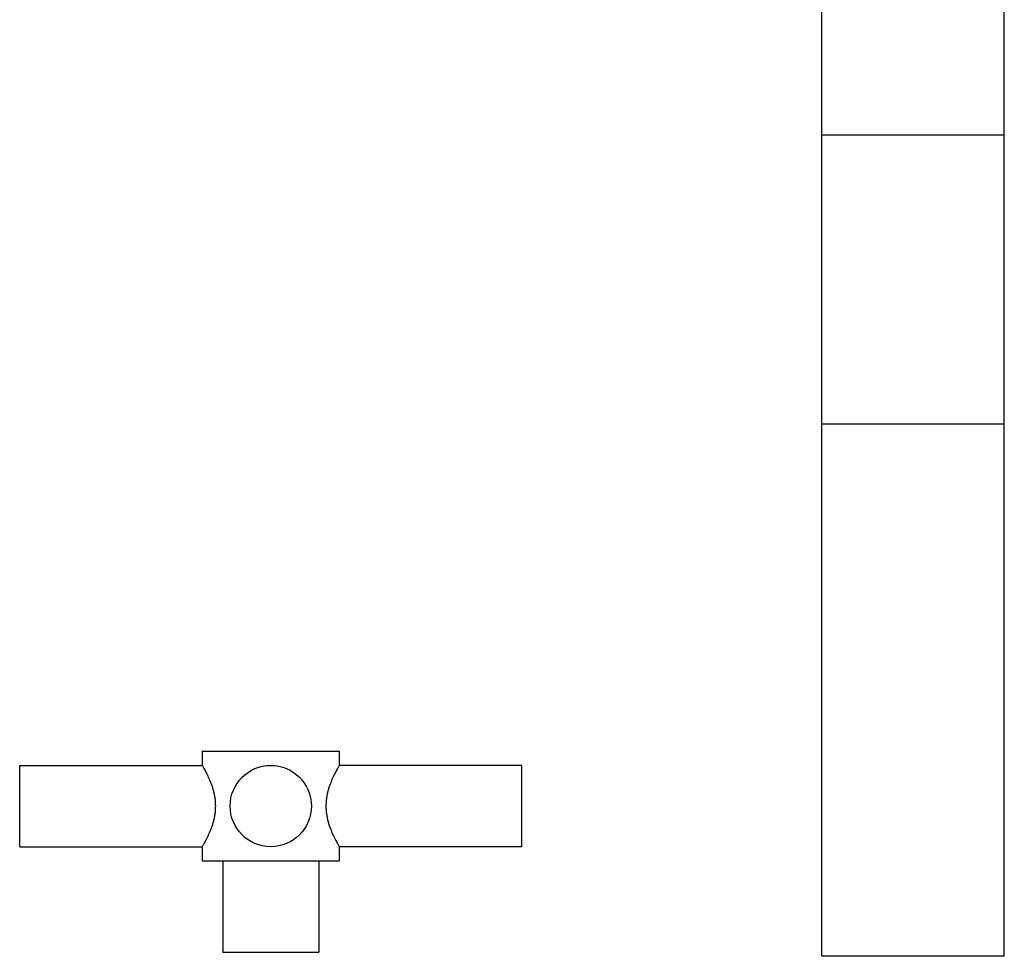
# Model space of a CAD drawing. Units: inches. Extents: x 0 to 11, y 0 to 8.5.
# Drawn here: x 4.1 to 5, y 5.8 to 6.7 of the extents above; entities that cross this region are included whole.
import ezdxf

# ---------------------------------------------------------------- set-up
doc = ezdxf.new("R2010")
doc.units = ezdxf.units.IN
doc.header["$LTSCALE"] = 0.605
doc.header["$MEASUREMENT"] = 0
doc.layers.get('0').update_dxf_attribs({"linetype": 'CONTINUOUS'})

msp = doc.modelspace()

# ---------------------------------------------------------------- linework, layer by layer
at = {"color": 7, "linetype": 'Continuous'}
for p, q in [((4.83178, 5.75421), (4.83178, 7.32921)), ((5.00678, 5.75421), (5.00678, 7.32921)), ((4.83178, 6.54171), (5.00678, 6.54171)), ((5.00678, 6.26433), (4.83178, 6.26433)), ((4.23827, 5.95073), (4.23827, 5.93717)), ((4.23827, 5.95073), (4.36952, 5.95073)), ((4.36952, 5.95073), (4.36952, 5.93717)), ((4.06327, 5.85929), (4.06327, 5.93717)), ((4.06327, 5.93717), (4.23827, 5.93717)), ((4.54452, 5.93717), (4.36952, 5.93717)), ((4.54452, 5.85929), (4.54452, 5.93717)), ((4.06327, 5.85929), (4.23827, 5.85929)), ((4.23827, 5.85929), (4.23827, 5.84573)), ((4.36952, 5.85929), (4.36952, 5.84573)), ((4.54452, 5.85929), (4.36952, 5.85929)), ((4.23827, 5.84573), (4.36952, 5.84573)), ((4.25796, 5.84573), (4.25796, 5.75823)), ((4.34983, 5.84573), (4.34983, 5.75823)), ((4.25796, 5.75823), (4.34983, 5.75823)), ((5.00678, 5.75421), (4.83178, 5.75421))]:
    msp.add_line(p, q, dxfattribs=at)
msp.add_circle((4.30389, 5.89823), 0.03894, dxfattribs=at)
for points, knots in [([(4.25107, 5.89823), (4.25107, 5.89889), (4.25104, 5.90019), (4.25094, 5.90214), (4.25076, 5.90408), (4.25043, 5.90662), (4.24987, 5.90972), (4.249, 5.9133), (4.24796, 5.91671), (4.24682, 5.91991), (4.24561, 5.9229), (4.24405, 5.92642), (4.24221, 5.93014), (4.2403, 5.93368), (4.23902, 5.93589), (4.23842, 5.93691), (4.23827, 5.93717)], [0, 0, 0, 0, 0.047265, 0.094411, 0.141321, 0.187884, 0.279546, 0.368664, 0.454592, 0.536741, 0.614534, 0.687363, 0.815368, 0.914558, 0.978049, 1, 1, 1, 1]), ([(4.36952, 5.93717), (4.36936, 5.93691), (4.36876, 5.93589), (4.36749, 5.93368), (4.36557, 5.93014), (4.36374, 5.92642), (4.36217, 5.9229), (4.36097, 5.91991), (4.35983, 5.91671), (4.35879, 5.9133), (4.35791, 5.90972), (4.35736, 5.90662), (4.35703, 5.90408), (4.35685, 5.90214), (4.35674, 5.90019), (4.35672, 5.89889), (4.35672, 5.89823)], [0, 0, 0, 0, 0.021951, 0.085442, 0.184632, 0.312637, 0.385466, 0.463259, 0.545408, 0.631336, 0.720454, 0.812116, 0.858679, 0.905589, 0.952735, 1, 1, 1, 1]), ([(4.23827, 5.85929), (4.23842, 5.85956), (4.23902, 5.86057), (4.2403, 5.86279), (4.24221, 5.86632), (4.24405, 5.87004), (4.24561, 5.87357), (4.24682, 5.87655), (4.24796, 5.87976), (4.249, 5.88316), (4.24987, 5.88675), (4.25043, 5.88984), (4.25076, 5.89238), (4.25094, 5.89432), (4.25104, 5.89627), (4.25107, 5.89758), (4.25107, 5.89823)], [0, 0, 0, 0, 0.021951, 0.085442, 0.184632, 0.312637, 0.385466, 0.463259, 0.545408, 0.631336, 0.720454, 0.812116, 0.858679, 0.905589, 0.952735, 1, 1, 1, 1]), ([(4.35672, 5.89823), (4.35672, 5.89758), (4.35674, 5.89627), (4.35685, 5.89432), (4.35703, 5.89238), (4.35736, 5.88984), (4.35791, 5.88675), (4.35879, 5.88316), (4.35983, 5.87976), (4.36097, 5.87655), (4.36217, 5.87357), (4.36374, 5.87004), (4.36557, 5.86632), (4.36749, 5.86279), (4.36876, 5.86057), (4.36936, 5.85956), (4.36952, 5.85929)], [0, 0, 0, 0, 0.047265, 0.094411, 0.141321, 0.187884, 0.279546, 0.368664, 0.454592, 0.536741, 0.614534, 0.687363, 0.815368, 0.914558, 0.978049, 1, 1, 1, 1])]:
    msp.add_open_spline(points, degree=3, knots=knots, dxfattribs=at)

doc.saveas('drawing.dxf')
